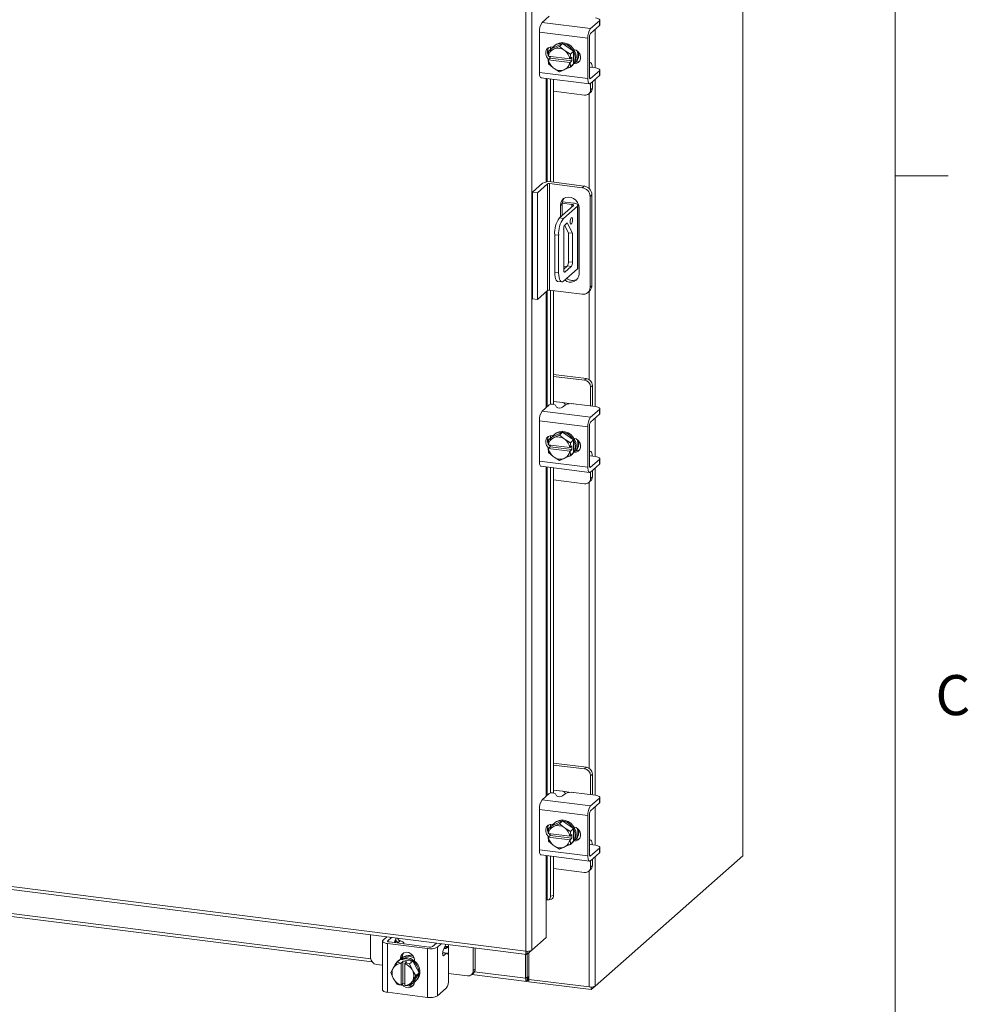
# Model space of a CAD drawing. Units: inches. Extents: x 0.4 to 16.6, y 0.2 to 10.8.
# Drawn here: x 14.3 to 16.5, y 6.1 to 8.4 of the extents above; entities that cross this region are included whole.
import ezdxf

# ---------------------------------------------------------------- set-up
doc = ezdxf.new("R2010")
doc.units = ezdxf.units.IN
doc.header["$MEASUREMENT"] = 0
doc.styles.add('SLDTEXTSTYLE1', font='TXT', dxfattribs={"width": 0.75})

msp = doc.modelspace()

# ---------------------------------------------------------------- linework, layer by layer
at = {"color": 7, "linetype": 'Continuous', "lineweight": 0}
for p, q in [((16.3763, 0.3921), (16.3763, 10.6421)), ((16.3763, 8.0753), (16.5013, 8.0753))]:
    msp.add_line(p, q, dxfattribs=at)
at = {"color": 7, "linetype": 'Continuous', "lineweight": 15}
for p, q in [((16.019, 9.9992), (16.019, 6.4813)), ((16.0197, 6.4825), (16.0197, 10.0005)), ((15.5101, 6.2578), (15.5101, 9.5591)), ((15.5242, 9.5611), (15.5242, 6.2601)), ((15.5488, 8.4348), (15.5655, 8.4496)), ((15.5488, 8.4348), (15.6622, 8.4205)), ((15.6829, 8.4388), (15.6622, 8.4205)), ((15.6622, 8.4093), (15.6829, 8.4276)), ((15.6829, 8.4276), (15.6829, 8.4388)), ((15.684, 8.4295), (15.684, 8.4407)), ((15.6558, 8.3978), (15.5423, 8.4121)), ((15.5423, 8.4121), (15.5423, 8.3178)), ((15.66, 8.3072), (15.66, 8.4015)), ((15.6732, 8.4191), (15.6732, 8.3284)), ((15.5968, 8.3856), (15.5713, 8.3739)), ((15.5734, 8.3776), (15.5743, 8.3774)), ((15.5784, 8.3812), (15.5762, 8.3793)), ((15.5768, 8.3729), (15.5893, 8.3789)), ((15.5968, 8.3856), (15.5893, 8.3789)), ((15.5893, 8.3789), (15.6001, 8.3699)), ((15.6224, 8.3675), (15.5968, 8.3856)), ((15.6558, 8.3978), (15.6558, 8.3035)), ((15.5629, 8.3561), (15.5637, 8.3673)), ((15.5632, 8.356), (15.5629, 8.3561)), ((15.6137, 8.3497), (15.5632, 8.356)), ((15.5713, 8.3739), (15.5637, 8.3673)), ((15.5637, 8.3673), (15.5745, 8.3718)), ((15.5673, 8.3512), (15.5673, 8.3555)), ((15.5684, 8.3774), (15.5684, 8.3714)), ((15.5768, 8.3729), (15.5745, 8.3718)), ((15.6024, 8.3683), (15.6001, 8.3699)), ((15.6024, 8.3683), (15.6149, 8.3608)), ((15.6149, 8.3608), (15.6141, 8.3497)), ((15.6149, 8.3608), (15.6224, 8.3675)), ((15.6224, 8.3675), (15.6149, 8.3608)), ((15.6224, 8.3377), (15.6224, 8.3675)), ((15.5629, 8.3473), (15.5673, 8.3512)), ((15.5629, 8.3473), (15.5632, 8.3472)), ((15.5637, 8.3375), (15.5629, 8.3473)), ((15.5632, 8.3472), (15.6137, 8.3408)), ((15.5745, 8.3285), (15.5637, 8.3375)), ((15.6185, 8.3447), (15.5673, 8.3512)), ((15.6137, 8.3497), (15.6141, 8.3497)), ((15.6141, 8.3408), (15.6137, 8.3408)), ((15.6141, 8.3497), (15.6185, 8.3536)), ((15.6185, 8.3447), (15.6141, 8.3408)), ((15.6141, 8.3408), (15.6149, 8.3311)), ((15.6149, 8.3311), (15.6224, 8.3377)), ((15.6224, 8.3377), (15.6149, 8.3311)), ((15.6175, 8.3324), (15.6197, 8.3343)), ((15.6185, 8.3536), (15.6185, 8.3447)), ((15.6243, 8.3397), (15.6268, 8.3419)), ((15.6268, 8.3419), (15.6256, 8.3421)), ((15.6612, 8.3411), (15.66, 8.3412)), ((15.5423, 8.3178), (15.6558, 8.3035)), ((15.5745, 8.3285), (15.5768, 8.3269)), ((15.5893, 8.3194), (15.5768, 8.3269)), ((15.6001, 8.324), (15.5893, 8.3194)), ((15.6001, 8.324), (15.6024, 8.325)), ((15.6149, 8.3311), (15.6024, 8.325)), ((15.66, 8.3292), (15.6602, 8.3292)), ((15.6739, 8.3283), (15.661, 8.3299)), ((15.6829, 8.3216), (15.6622, 8.3032)), ((15.6622, 8.292), (15.6829, 8.3104)), ((15.6829, 8.3104), (15.6829, 8.3216)), ((15.684, 8.3122), (15.684, 8.3234)), ((15.5465, 8.3054), (15.6599, 8.2912)), ((15.5579, 8.304), (15.5579, 8.061)), ((15.5607, 8.0613), (15.5607, 8.3037)), ((15.5684, 8.3027), (15.5684, 8.0614)), ((15.5757, 8.3018), (15.5757, 8.0605)), ((15.6607, 8.3034), (15.6622, 8.3032)), ((15.6623, 8.2769), (15.6623, 8.2922)), ((15.6665, 8.2806), (15.6665, 8.2959)), ((15.6732, 8.3018), (15.6732, 7.5346)), ((15.5757, 8.2736), (15.6483, 8.2645)), ((15.6582, 8.2674), (15.6624, 8.2711)), ((15.6591, 8.2682), (15.6591, 8.0455)), ((15.6623, 8.2769), (15.6665, 8.2806)), ((15.5259, 8.037), (15.5497, 8.058)), ((15.5614, 8.0565), (15.5375, 8.0355)), ((15.5614, 7.8067), (15.5614, 8.0565)), ((15.6427, 8.0476), (15.5662, 8.0573)), ((15.5662, 8.0573), (15.5662, 7.8074)), ((15.5707, 8.0612), (15.6471, 8.0515)), ((15.5259, 8.037), (15.5375, 8.0355)), ((15.5259, 7.7871), (15.5259, 8.037)), ((15.5375, 7.7857), (15.5375, 8.0355)), ((15.6427, 8.0476), (15.6471, 8.0515)), ((15.5959, 8.0101), (15.5915, 8.0062)), ((15.5959, 8.0112), (15.6184, 8.0083)), ((15.5959, 8.0101), (15.5959, 7.9826)), ((15.5964, 8.0147), (15.622, 8.0115)), ((15.6184, 8.0024), (15.6184, 8.0083)), ((15.6654, 8.0309), (15.661, 8.027)), ((15.661, 7.8139), (15.661, 8.027)), ((15.6654, 8.0309), (15.6654, 7.8178)), ((15.6221, 8.0057), (15.5891, 7.9766)), ((15.5915, 8.0062), (15.5915, 7.9787)), ((15.6314, 8.0045), (15.5985, 7.9754)), ((15.6314, 7.8572), (15.6314, 8.0045)), ((15.6325, 7.8591), (15.6325, 8.0064)), ((15.6353, 7.8459), (15.6353, 8.0007)), ((15.5891, 7.9766), (15.5985, 7.9754)), ((15.6019, 7.9601), (15.6075, 7.965)), ((15.6075, 7.965), (15.6199, 7.9409)), ((15.5992, 7.8544), (15.5992, 7.9504)), ((15.6015, 7.9596), (15.6105, 7.9421)), ((15.6199, 7.9409), (15.6105, 7.9421)), ((15.6105, 7.9421), (15.6105, 7.8739)), ((15.6199, 7.9409), (15.6199, 7.8727)), ((15.5874, 7.9362), (15.5781, 7.9374)), ((15.5781, 7.9374), (15.5781, 7.849)), ((15.5874, 7.9362), (15.5874, 7.8478)), ((15.6105, 7.8739), (15.6199, 7.8727)), ((15.5781, 7.849), (15.5874, 7.8478)), ((15.5985, 7.8281), (15.6314, 7.8572)), ((15.6078, 7.8641), (15.5992, 7.8566)), ((15.5992, 7.8634), (15.606, 7.8626)), ((15.6001, 7.8498), (15.6019, 7.8496)), ((15.6171, 7.863), (15.6019, 7.8496)), ((15.6171, 7.863), (15.6078, 7.8641)), ((15.5852, 7.8278), (15.5946, 7.8266)), ((15.5614, 7.8067), (15.5375, 7.7857)), ((15.5579, 7.8036), (15.5579, 7.5319)), ((15.5607, 7.5343), (15.5607, 7.806)), ((15.6427, 7.7978), (15.5662, 7.8074)), ((15.5684, 7.8072), (15.5684, 7.5398)), ((15.5757, 7.8062), (15.5757, 7.54)), ((15.6556, 7.8016), (15.66, 7.8055)), ((15.6591, 7.8046), (15.6591, 7.5975)), ((15.661, 7.8139), (15.6654, 7.8178)), ((15.5375, 7.7857), (15.5259, 7.7871)), ((15.6525, 7.6), (15.5757, 7.6096)), ((15.6483, 7.5963), (15.5757, 7.6054)), ((15.6483, 7.5963), (15.6525, 7.6)), ((15.6665, 7.5841), (15.6623, 7.5804)), ((15.6623, 7.536), (15.6623, 7.5804)), ((15.6665, 7.5393), (15.6665, 7.5841)), ((15.5488, 7.5238), (15.5655, 7.5386)), ((15.5488, 7.5238), (15.6622, 7.5095)), ((15.5968, 7.5438), (15.5757, 7.5465)), ((15.5799, 7.5381), (15.5823, 7.5333)), ((15.6025, 7.538), (15.5967, 7.5329)), ((15.5968, 7.5438), (15.6166, 7.5413)), ((15.6739, 7.5345), (15.6226, 7.541)), ((15.6829, 7.5278), (15.6622, 7.5095)), ((15.6664, 7.5355), (15.6665, 7.5393)), ((15.6829, 7.5166), (15.6829, 7.5278)), ((15.684, 7.5185), (15.684, 7.5297)), ((15.6558, 7.4868), (15.5423, 7.5011)), ((15.5423, 7.5011), (15.5423, 7.4068)), ((15.6622, 7.4983), (15.6829, 7.5166)), ((15.6732, 7.5081), (15.6732, 7.4174)), ((15.6558, 7.4868), (15.6558, 7.3925)), ((15.66, 7.3962), (15.66, 7.4905)), ((15.5629, 7.4451), (15.5637, 7.4563)), ((15.5713, 7.4629), (15.5637, 7.4563)), ((15.5637, 7.4563), (15.5745, 7.4608)), ((15.5684, 7.4664), (15.5684, 7.4604)), ((15.5968, 7.4746), (15.5713, 7.4629)), ((15.5734, 7.4666), (15.5743, 7.4665)), ((15.5768, 7.4619), (15.5745, 7.4608)), ((15.5784, 7.4702), (15.5762, 7.4683)), ((15.5768, 7.4619), (15.5893, 7.4679)), ((15.5968, 7.4746), (15.5893, 7.4679)), ((15.5893, 7.4679), (15.6001, 7.459)), ((15.6224, 7.4565), (15.5968, 7.4746)), ((15.6024, 7.4573), (15.6001, 7.459)), ((15.6024, 7.4573), (15.6149, 7.4499)), ((15.6149, 7.4499), (15.6224, 7.4565)), ((15.6224, 7.4565), (15.6149, 7.4498)), ((15.6224, 7.4267), (15.6224, 7.4565)), ((15.5632, 7.445), (15.5629, 7.4451)), ((15.5629, 7.4363), (15.5673, 7.4402)), ((15.5629, 7.4363), (15.5632, 7.4362)), ((15.5637, 7.4265), (15.5629, 7.4363)), ((15.6137, 7.4387), (15.5632, 7.445)), ((15.5632, 7.4362), (15.6137, 7.4298)), ((15.5673, 7.4402), (15.5673, 7.4445)), ((15.6185, 7.4337), (15.5673, 7.4402)), ((15.6137, 7.4387), (15.6141, 7.4387)), ((15.6149, 7.4498), (15.6141, 7.4387)), ((15.6141, 7.4387), (15.6185, 7.4426)), ((15.6185, 7.4337), (15.6141, 7.4299)), ((15.6185, 7.4426), (15.6185, 7.4337)), ((15.5745, 7.4175), (15.5637, 7.4265)), ((15.5745, 7.4175), (15.5768, 7.4159)), ((15.5893, 7.4084), (15.5768, 7.4159)), ((15.6001, 7.413), (15.5893, 7.4084)), ((15.6001, 7.413), (15.6024, 7.414)), ((15.6149, 7.4201), (15.6024, 7.414)), ((15.6141, 7.4299), (15.6137, 7.4298)), ((15.6141, 7.4299), (15.6149, 7.4201)), ((15.6149, 7.4201), (15.6224, 7.4267)), ((15.6224, 7.4267), (15.6149, 7.4201)), ((15.6175, 7.4214), (15.6197, 7.4233)), ((15.6243, 7.4287), (15.6268, 7.431)), ((15.6268, 7.431), (15.6256, 7.4311)), ((15.6612, 7.4301), (15.66, 7.4302)), ((15.66, 7.4183), (15.6602, 7.4182)), ((15.6739, 7.4173), (15.661, 7.4189)), ((15.6829, 7.4106), (15.6622, 7.3923)), ((15.6829, 7.3994), (15.6829, 7.4106)), ((15.684, 7.4012), (15.684, 7.4124)), ((15.5423, 7.4068), (15.6558, 7.3925)), ((15.5465, 7.3945), (15.6599, 7.3802)), ((15.5579, 7.393), (15.5579, 6.6209)), ((15.5607, 6.6233), (15.5607, 7.3927)), ((15.5684, 7.3917), (15.5684, 6.6288)), ((15.5757, 7.3908), (15.5757, 6.629)), ((15.6607, 7.3924), (15.6622, 7.3923)), ((15.6622, 7.3811), (15.6829, 7.3994)), ((15.6732, 7.3908), (15.6732, 6.6236)), ((15.5757, 7.3626), (15.6483, 7.3535)), ((15.6623, 7.3659), (15.6623, 7.3812)), ((15.6623, 7.3659), (15.6665, 7.3696)), ((15.6665, 7.3696), (15.6665, 7.3849)), ((15.6582, 7.3564), (15.6624, 7.3601)), ((15.6591, 7.3572), (15.6591, 6.6865)), ((15.6525, 6.689), (15.5757, 6.6987)), ((15.6483, 6.6853), (15.5757, 6.6944)), ((12.2347, 6.6705), (15.5101, 6.2578)), ((15.6483, 6.6853), (15.6525, 6.689)), ((15.6665, 6.6731), (15.6623, 6.6694)), ((15.6665, 6.6283), (15.6665, 6.6731)), ((12.2372, 6.663), (15.5126, 6.2504)), ((15.6623, 6.625), (15.6623, 6.6694)), ((15.5488, 6.6128), (15.5655, 6.6276)), ((15.5968, 6.6328), (15.5757, 6.6355)), ((15.5799, 6.6271), (15.5823, 6.6223)), ((15.6025, 6.627), (15.5967, 6.6219)), ((15.5968, 6.6328), (15.6166, 6.6303)), ((15.6739, 6.6236), (15.6226, 6.63)), ((15.6664, 6.6245), (15.6665, 6.6283)), ((15.5488, 6.6128), (15.6622, 6.5985)), ((15.6829, 6.6168), (15.6622, 6.5985)), ((15.6622, 6.5873), (15.6829, 6.6057)), ((15.6829, 6.6057), (15.6829, 6.6168)), ((15.684, 6.6075), (15.684, 6.6187)), ((15.6558, 6.5758), (15.5423, 6.5901)), ((15.5423, 6.5901), (15.5423, 6.4958)), ((15.66, 6.4852), (15.66, 6.5795)), ((15.6732, 6.5971), (15.6732, 6.5064)), ((15.5684, 6.5554), (15.5684, 6.5494)), ((15.5968, 6.5636), (15.5713, 6.552)), ((15.5734, 6.5556), (15.5743, 6.5555)), ((15.5784, 6.5592), (15.5762, 6.5573)), ((15.5768, 6.5509), (15.5893, 6.5569)), ((15.5968, 6.5636), (15.5893, 6.5569)), ((15.5893, 6.5569), (15.6001, 6.548)), ((15.6224, 6.5455), (15.5968, 6.5636)), ((15.6558, 6.5758), (15.6558, 6.4815)), ((12.6723, 6.5448), (15.1502, 6.2327)), ((12.6786, 6.5512), (15.1467, 6.2403)), ((15.5629, 6.5341), (15.5637, 6.5453)), ((15.5632, 6.534), (15.5629, 6.5341)), ((15.6137, 6.5277), (15.5632, 6.534)), ((15.5713, 6.552), (15.5637, 6.5453)), ((15.5637, 6.5453), (15.5745, 6.5498)), ((15.5673, 6.5292), (15.5673, 6.5335)), ((15.5768, 6.5509), (15.5745, 6.5498)), ((15.6024, 6.5463), (15.6001, 6.548)), ((15.6024, 6.5463), (15.6149, 6.5389)), ((15.6149, 6.5388), (15.6141, 6.5277)), ((15.6141, 6.5277), (15.6185, 6.5316)), ((15.6149, 6.5389), (15.6224, 6.5455)), ((15.6224, 6.5455), (15.6149, 6.5388)), ((15.6185, 6.5316), (15.6185, 6.5227)), ((15.6224, 6.5158), (15.6224, 6.5455)), ((15.5629, 6.5253), (15.5673, 6.5292)), ((15.5629, 6.5253), (15.5632, 6.5252)), ((15.5637, 6.5156), (15.5629, 6.5253)), ((15.5632, 6.5252), (15.6137, 6.5188)), ((15.5745, 6.5065), (15.5637, 6.5155)), ((15.6185, 6.5227), (15.5673, 6.5292)), ((15.6149, 6.5091), (15.6024, 6.503)), ((15.6137, 6.5277), (15.6141, 6.5277)), ((15.6141, 6.5189), (15.6137, 6.5188)), ((15.6185, 6.5227), (15.6141, 6.5189)), ((15.6141, 6.5189), (15.6149, 6.5091)), ((15.6149, 6.5091), (15.6224, 6.5158)), ((15.6224, 6.5157), (15.6149, 6.5091)), ((15.6175, 6.5104), (15.6197, 6.5124)), ((15.6243, 6.5177), (15.6268, 6.52)), ((15.6268, 6.52), (15.6256, 6.5201)), ((15.6612, 6.5191), (15.66, 6.5193)), ((15.5423, 6.4958), (15.6558, 6.4815)), ((15.5745, 6.5065), (15.5768, 6.5049)), ((15.5893, 6.4974), (15.5768, 6.5049)), ((15.6001, 6.502), (15.5893, 6.4974)), ((15.6001, 6.502), (15.6024, 6.503)), ((15.66, 6.5073), (15.6602, 6.5072)), ((15.6739, 6.5063), (15.661, 6.5079)), ((15.6829, 6.4996), (15.6622, 6.4813)), ((15.6622, 6.4701), (15.6829, 6.4884)), ((15.6829, 6.4884), (15.6829, 6.4996)), ((15.684, 6.4902), (15.684, 6.5014)), ((15.5465, 6.4835), (15.6599, 6.4692)), ((15.5579, 6.482), (15.5579, 6.3782)), ((15.5607, 6.3783), (15.5607, 6.4817)), ((15.5684, 6.4807), (15.5684, 6.3869)), ((15.5757, 6.4798), (15.5757, 6.3889)), ((15.6607, 6.4815), (15.6622, 6.4813)), ((15.6623, 6.4549), (15.6623, 6.4702)), ((15.6665, 6.4586), (15.6665, 6.4739)), ((15.6732, 6.1763), (16.019, 6.4813)), ((15.6732, 6.4798), (15.6732, 6.1763)), ((15.5757, 6.4517), (15.6483, 6.4425)), ((15.6582, 6.4454), (15.6624, 6.4491)), ((15.6591, 6.4462), (15.6591, 6.1742)), ((15.6623, 6.4549), (15.6665, 6.4586)), ((15.5579, 6.3782), (15.5579, 6.2898)), ((15.5605, 6.3784), (15.5607, 6.3783)), ((15.5638, 6.3781), (15.571, 6.3801)), ((15.5684, 6.3869), (15.5757, 6.3889)), ((15.1465, 6.2965), (15.1465, 6.2427)), ((15.1744, 6.2816), (15.1744, 6.1672)), ((15.1756, 6.2837), (15.1846, 6.2917)), ((15.1957, 6.2903), (15.1867, 6.2823)), ((15.1867, 6.2823), (15.1867, 6.2808)), ((15.1903, 6.2796), (15.2838, 6.2678)), ((15.2019, 6.2781), (15.2048, 6.2851)), ((15.2049, 6.2778), (15.2049, 6.2855)), ((15.2056, 6.2878), (15.2068, 6.2889)), ((15.2157, 6.2826), (15.2109, 6.2784)), ((15.5579, 6.2898), (15.5242, 6.2601)), ((15.2796, 6.2641), (15.1861, 6.2759)), ((15.1861, 6.2759), (15.1861, 6.1616)), ((15.2241, 6.2753), (15.2241, 6.2766)), ((15.2796, 6.1498), (15.2796, 6.2641)), ((15.2919, 6.269), (15.301, 6.277)), ((15.303, 6.2676), (15.3121, 6.2756)), ((15.303, 6.2676), (15.303, 6.1533)), ((15.3257, 6.2535), (15.3155, 6.2548)), ((15.3211, 6.2704), (15.3167, 6.2596)), ((15.3208, 6.2645), (15.3256, 6.2687)), ((15.3289, 6.2716), (15.3289, 6.2735)), ((15.3289, 6.2716), (15.3289, 6.2482)), ((15.3873, 6.2124), (15.3873, 6.2661)), ((15.3915, 6.2161), (15.3915, 6.2656)), ((15.5138, 6.2509), (15.5242, 6.2601)), ((15.5138, 6.2509), (15.5138, 6.2576)), ((15.2008, 6.2203), (15.2083, 6.2319)), ((15.2083, 6.2319), (15.2159, 6.2385)), ((15.2159, 6.2385), (15.2084, 6.2319)), ((15.2084, 6.2319), (15.218, 6.2299)), ((15.2122, 6.2363), (15.21, 6.2343)), ((15.2454, 6.2348), (15.2159, 6.2385)), ((15.2164, 6.2408), (15.2206, 6.2445)), ((15.2164, 6.2393), (15.2164, 6.2408)), ((15.218, 6.2299), (15.2223, 6.2338)), ((15.2206, 6.2412), (15.2206, 6.2445)), ((15.2223, 6.2338), (15.2311, 6.2327)), ((15.2223, 6.1822), (15.2223, 6.2338)), ((15.2311, 6.2327), (15.2267, 6.2288)), ((15.2454, 6.2348), (15.2379, 6.2282)), ((15.2379, 6.2282), (15.2454, 6.2348)), ((15.2602, 6.2072), (15.2454, 6.2348)), ((15.2493, 6.2367), (15.2493, 6.2352)), ((15.3238, 6.2527), (15.3154, 6.2538)), ((15.3162, 6.2478), (15.318, 6.2476)), ((15.3238, 6.2527), (15.318, 6.2476)), ((15.3293, 6.1912), (15.3293, 6.2429)), ((15.51, 6.2507), (15.51, 6.1945)), ((15.5133, 6.2507), (15.5133, 6.1974)), ((15.5173, 6.254), (15.5173, 6.192)), ((15.1605, 6.2268), (15.1744, 6.2251)), ((15.1936, 6.208), (15.1995, 6.2181)), ((15.2008, 6.2203), (15.1995, 6.2181)), ((15.218, 6.2299), (15.2179, 6.2295)), ((15.2179, 6.2295), (15.2179, 6.1786)), ((15.2267, 6.2284), (15.2267, 6.2288)), ((15.2267, 6.2288), (15.2379, 6.2282)), ((15.2267, 6.1775), (15.2267, 6.2284)), ((15.2379, 6.2282), (15.2437, 6.2148)), ((15.2451, 6.2123), (15.2437, 6.2148)), ((15.2451, 6.2123), (15.2526, 6.2005)), ((15.3873, 6.2124), (15.3915, 6.2161)), ((15.3899, 6.2096), (15.51, 6.1945)), ((15.1995, 6.1947), (15.1936, 6.208)), ((15.1995, 6.1947), (15.2008, 6.1922)), ((15.2083, 6.1804), (15.2008, 6.1922)), ((15.2437, 6.1867), (15.2379, 6.1766)), ((15.2437, 6.1867), (15.2451, 6.1889)), ((15.2526, 6.2005), (15.2451, 6.1889)), ((15.2454, 6.1833), (15.2602, 6.2072)), ((15.2513, 6.1875), (15.2535, 6.1894)), ((15.2602, 6.2072), (15.2526, 6.2005)), ((15.3293, 6.2055), (15.3733, 6.2)), ((15.3832, 6.2029), (15.3874, 6.2066)), ((15.3836, 6.2033), (15.5125, 6.187)), ((15.5133, 6.1974), (15.51, 6.1945)), ((15.5139, 6.1964), (15.5135, 6.1964)), ((15.5155, 6.1978), (15.5139, 6.1964)), ((15.5139, 6.1964), (15.5139, 6.1876)), ((15.5139, 6.1876), (15.5155, 6.189)), ((15.5155, 6.1978), (15.5155, 6.189)), ((15.5173, 6.192), (15.6591, 6.1742)), ((15.5177, 6.192), (15.5177, 6.1865)), ((15.6639, 6.1681), (15.5177, 6.1865)), ((15.218, 6.1783), (15.2084, 6.1803)), ((15.218, 6.1783), (15.2179, 6.1786)), ((15.2223, 6.1822), (15.218, 6.1783)), ((15.2267, 6.1817), (15.2223, 6.1822)), ((15.2267, 6.1813), (15.2262, 6.1817)), ((15.2267, 6.1775), (15.2267, 6.1772)), ((15.2379, 6.1766), (15.2267, 6.1772)), ((15.2379, 6.1766), (15.2454, 6.1833)), ((15.3238, 6.1716), (15.303, 6.1533)), ((15.6732, 6.1763), (15.6639, 6.1681)), ((15.6639, 6.1739), (15.6639, 6.1681)), ((15.2796, 6.1498), (15.1861, 6.1616))]:
    msp.add_line(p, q, dxfattribs=at)
at = {"color": 7, "linetype": 'Continuous', "lineweight": 15, "flags": 128}
for points in [[(15.6829, 8.4388), (15.6837, 8.4398), (15.6839, 8.4408), (15.6835, 8.4418), (15.6826, 8.4428), (15.681, 8.4437), (15.679, 8.4445), (15.6766, 8.4451), (15.6739, 8.4455)], [(15.684, 8.4295), (15.6837, 8.4286), (15.6829, 8.4276)], [(15.5642, 8.3484), (15.5628, 8.3497), (15.5592, 8.3545), (15.5572, 8.3602), (15.5572, 8.3659), (15.5592, 8.3711), (15.5628, 8.375), (15.5678, 8.3773), (15.5734, 8.3776)], [(15.5718, 8.3742), (15.575, 8.3781), (15.5802, 8.3822), (15.5865, 8.3847), (15.5933, 8.3855), (15.6004, 8.3846), (15.6072, 8.3821), (15.6134, 8.378), (15.6187, 8.3726), (15.6227, 8.3663), (15.6252, 8.3593), (15.6261, 8.3521), (15.6252, 8.3452), (15.6227, 8.3389), (15.6224, 8.3383)], [(15.5784, 8.3812), (15.5824, 8.3841), (15.5887, 8.3866), (15.5955, 8.3875), (15.6026, 8.3866), (15.6094, 8.384), (15.6157, 8.3799), (15.6209, 8.3746), (15.6249, 8.3682), (15.6274, 8.3612), (15.6283, 8.3541), (15.6274, 8.3471), (15.6249, 8.3408), (15.6209, 8.3355), (15.6197, 8.3343)], [(15.5673, 8.3531), (15.567, 8.3534), (15.5649, 8.3558)], [(15.6232, 8.3713), (15.6282, 8.3697), (15.6332, 8.3662), (15.6368, 8.3613), (15.6388, 8.3556), (15.6388, 8.3499), (15.6368, 8.3447), (15.6332, 8.3408), (15.6282, 8.3385), (15.6232, 8.3382)], [(15.6361, 8.3437), (15.6324, 8.3422), (15.6268, 8.3419)], [(15.6664, 8.3292), (15.6664, 8.3295), (15.6659, 8.3331), (15.6651, 8.3362), (15.6641, 8.3386), (15.6629, 8.3403), (15.6615, 8.341), (15.66, 8.3409)], [(15.5465, 8.3054), (15.5463, 8.3055), (15.5452, 8.3061), (15.5442, 8.3073), (15.5434, 8.3092), (15.5428, 8.3117), (15.5425, 8.3146), (15.5423, 8.3178)], [(15.6829, 8.3216), (15.6837, 8.3225), (15.6839, 8.3236), (15.6835, 8.3246), (15.6826, 8.3255), (15.681, 8.3264), (15.679, 8.3272), (15.6766, 8.3278), (15.6739, 8.3283)], [(15.684, 8.3122), (15.6837, 8.3114), (15.6829, 8.3104)], [(15.6558, 8.3035), (15.6559, 8.3003), (15.6563, 8.2974), (15.6568, 8.2949), (15.6576, 8.2931), (15.6586, 8.2918), (15.6597, 8.2912), (15.6609, 8.2913), (15.6622, 8.292)], [(15.6622, 8.3032), (15.6617, 8.303), (15.6613, 8.3029), (15.6609, 8.3032), (15.6606, 8.3036), (15.6603, 8.3042), (15.6601, 8.3051), (15.66, 8.3061), (15.66, 8.3072)], [(15.6353, 8.0007), (15.6345, 8.007), (15.6319, 8.013), (15.6278, 8.0183), (15.6225, 8.0224), (15.6165, 8.0249), (15.6103, 8.0257), (15.6043, 8.0247), (15.5991, 8.0219), (15.595, 8.0177), (15.5924, 8.0123), (15.5915, 8.0062)], [(15.6184, 8.0083), (15.6195, 8.0082), (15.6205, 8.0079), (15.6213, 8.0076), (15.6219, 8.0072), (15.6223, 8.0069), (15.6225, 8.0065), (15.6224, 8.0061), (15.6221, 8.0057)], [(15.6314, 8.0045), (15.6322, 8.0055), (15.6325, 8.0066), (15.632, 8.0076), (15.631, 8.0086), (15.6294, 8.0095), (15.6273, 8.0103), (15.6248, 8.011), (15.622, 8.0115)], [(15.6199, 7.9723), (15.6197, 7.9749), (15.6191, 7.9768), (15.6182, 7.9776), (15.6171, 7.9772), (15.6161, 7.9757), (15.6152, 7.9733), (15.6146, 7.9704), (15.6144, 7.9674), (15.6146, 7.9648), (15.6152, 7.9629), (15.6161, 7.9621), (15.6171, 7.9625), (15.6182, 7.964), (15.6191, 7.9664), (15.6197, 7.9693), (15.6199, 7.9723)], [(15.5852, 7.8278), (15.5849, 7.8278), (15.583, 7.8289), (15.5813, 7.831), (15.58, 7.8343), (15.5789, 7.8385), (15.5783, 7.8435), (15.5781, 7.849)], [(15.5874, 7.8478), (15.5877, 7.8423), (15.5883, 7.8373), (15.5893, 7.8331), (15.5907, 7.8299), (15.5924, 7.8277), (15.5943, 7.8266), (15.5963, 7.8268), (15.5985, 7.8281)], [(15.6019, 7.8496), (15.6014, 7.8492), (15.6009, 7.8492), (15.6004, 7.8494), (15.6, 7.85), (15.5997, 7.8508), (15.5994, 7.8518), (15.5993, 7.8531), (15.5992, 7.8544)], [(15.6325, 7.8591), (15.6322, 7.8582), (15.6314, 7.8572)], [(15.6829, 7.5278), (15.6837, 7.5288), (15.6839, 7.5298), (15.6835, 7.5309), (15.6826, 7.5318), (15.681, 7.5327), (15.679, 7.5335), (15.6766, 7.5341), (15.6739, 7.5345)], [(15.684, 7.5185), (15.6837, 7.5176), (15.6829, 7.5166)], [(15.5642, 7.4374), (15.5628, 7.4387), (15.5592, 7.4435), (15.5572, 7.4492), (15.5572, 7.4549), (15.5592, 7.4601), (15.5628, 7.464), (15.5678, 7.4663), (15.5734, 7.4666)], [(15.5718, 7.4632), (15.575, 7.4671), (15.5802, 7.4712), (15.5865, 7.4737), (15.5933, 7.4745), (15.6004, 7.4736), (15.6072, 7.4711), (15.6134, 7.467), (15.6187, 7.4616), (15.6227, 7.4553), (15.6252, 7.4483), (15.6261, 7.4412), (15.6252, 7.4342), (15.6227, 7.4279), (15.6224, 7.4273)], [(15.5784, 7.4702), (15.5824, 7.4731), (15.5887, 7.4756), (15.5955, 7.4765), (15.6026, 7.4756), (15.6094, 7.473), (15.6157, 7.4689), (15.6209, 7.4636), (15.6249, 7.4572), (15.6274, 7.4503), (15.6283, 7.4431), (15.6274, 7.4362), (15.6249, 7.4298), (15.6209, 7.4245), (15.6197, 7.4233)], [(15.6232, 7.4603), (15.6282, 7.4587), (15.6332, 7.4552), (15.6368, 7.4503), (15.6388, 7.4447), (15.6388, 7.4389), (15.6368, 7.4337), (15.6332, 7.4298), (15.6282, 7.4275), (15.6232, 7.4272)], [(15.5673, 7.4421), (15.567, 7.4424), (15.5649, 7.4448)], [(15.6361, 7.4327), (15.6324, 7.4312), (15.6268, 7.431)], [(15.6664, 7.4182), (15.6664, 7.4185), (15.6659, 7.4221), (15.6651, 7.4252), (15.6641, 7.4277), (15.6629, 7.4293), (15.6615, 7.43), (15.66, 7.4299)], [(15.6829, 7.4106), (15.6837, 7.4116), (15.6839, 7.4126), (15.6835, 7.4136), (15.6826, 7.4146), (15.681, 7.4154), (15.679, 7.4162), (15.6766, 7.4168), (15.6739, 7.4173)], [(15.5465, 7.3945), (15.5463, 7.3945), (15.5452, 7.3951), (15.5442, 7.3964), (15.5434, 7.3982), (15.5428, 7.4007), (15.5425, 7.4036), (15.5423, 7.4068)], [(15.6558, 7.3925), (15.6559, 7.3893), (15.6563, 7.3864), (15.6568, 7.384), (15.6576, 7.3821), (15.6586, 7.3808), (15.6597, 7.3802), (15.6609, 7.3803), (15.6622, 7.3811)], [(15.6622, 7.3923), (15.6617, 7.392), (15.6613, 7.392), (15.6609, 7.3922), (15.6606, 7.3926), (15.6603, 7.3933), (15.6601, 7.3941), (15.66, 7.3951), (15.66, 7.3962)], [(15.684, 7.4012), (15.6837, 7.4004), (15.6829, 7.3994)], [(15.6829, 6.6168), (15.6837, 6.6178), (15.6839, 6.6189), (15.6835, 6.6199), (15.6826, 6.6208), (15.681, 6.6217), (15.679, 6.6225), (15.6766, 6.6231), (15.6739, 6.6236)], [(15.684, 6.6075), (15.6837, 6.6066), (15.6829, 6.6057)], [(15.5642, 6.5264), (15.5628, 6.5277), (15.5592, 6.5325), (15.5572, 6.5382), (15.5572, 6.5439), (15.5592, 6.5491), (15.5628, 6.553), (15.5678, 6.5553), (15.5734, 6.5556)], [(15.5718, 6.5522), (15.575, 6.5561), (15.5802, 6.5602), (15.5865, 6.5627), (15.5933, 6.5635), (15.6004, 6.5626), (15.6072, 6.5601), (15.6134, 6.556), (15.6187, 6.5506), (15.6227, 6.5443), (15.6252, 6.5373), (15.6261, 6.5302), (15.6252, 6.5232), (15.6227, 6.5169), (15.6222, 6.5159)], [(15.5784, 6.5592), (15.5824, 6.5621), (15.5887, 6.5646), (15.5955, 6.5655), (15.6026, 6.5646), (15.6094, 6.562), (15.6157, 6.5579), (15.6209, 6.5526), (15.6249, 6.5462), (15.6274, 6.5393), (15.6283, 6.5321), (15.6274, 6.5252), (15.6249, 6.5188), (15.6209, 6.5135), (15.6197, 6.5124)], [(15.5673, 6.5311), (15.567, 6.5314), (15.5649, 6.5338)], [(15.6232, 6.5493), (15.6282, 6.5477), (15.6332, 6.5442), (15.6368, 6.5393), (15.6388, 6.5337), (15.6388, 6.5279), (15.6368, 6.5228), (15.6332, 6.5188), (15.6282, 6.5166), (15.6232, 6.5162)], [(15.6361, 6.5217), (15.6324, 6.5203), (15.6268, 6.52)], [(15.6664, 6.5072), (15.6664, 6.5075), (15.6659, 6.5112), (15.6651, 6.5143), (15.6641, 6.5167), (15.6629, 6.5183), (15.6615, 6.5191), (15.66, 6.519)], [(15.5465, 6.4835), (15.5463, 6.4835), (15.5452, 6.4841), (15.5442, 6.4854), (15.5434, 6.4873), (15.5428, 6.4897), (15.5425, 6.4926), (15.5423, 6.4958)], [(15.6622, 6.4813), (15.6617, 6.481), (15.6613, 6.481), (15.6609, 6.4812), (15.6606, 6.4816), (15.6603, 6.4823), (15.6601, 6.4831), (15.66, 6.4841), (15.66, 6.4852)], [(15.6829, 6.4996), (15.6837, 6.5006), (15.6839, 6.5016), (15.6835, 6.5026), (15.6826, 6.5036), (15.681, 6.5045), (15.679, 6.5052), (15.6766, 6.5058), (15.6739, 6.5063)], [(15.684, 6.4902), (15.6837, 6.4894), (15.6829, 6.4884)], [(15.6558, 6.4815), (15.6559, 6.4783), (15.6563, 6.4754), (15.6568, 6.473), (15.6576, 6.4711), (15.6586, 6.4698), (15.6597, 6.4692), (15.6609, 6.4693), (15.6622, 6.4701)], [(16.0197, 6.4825), (16.0196, 6.4819), (16.019, 6.4813)], [(15.5607, 6.3783), (15.5622, 6.378), (15.5637, 6.3781), (15.565, 6.3786), (15.5662, 6.3796), (15.5671, 6.381), (15.5678, 6.3827), (15.5683, 6.3847), (15.5684, 6.3869)], [(15.1756, 6.2837), (15.1746, 6.2825), (15.1744, 6.2814), (15.1749, 6.2802), (15.176, 6.2791), (15.1778, 6.278), (15.1801, 6.2772), (15.1829, 6.2764), (15.1861, 6.2759)], [(15.1903, 6.2796), (15.1892, 6.2798), (15.1882, 6.28), (15.1874, 6.2803), (15.1868, 6.2807), (15.1864, 6.2811), (15.1863, 6.2815), (15.1863, 6.2819), (15.1867, 6.2823)], [(15.2048, 6.2851), (15.2054, 6.2871), (15.2058, 6.289)], [(15.2238, 6.2754), (15.224, 6.2762), (15.224, 6.2774), (15.2233, 6.2786), (15.2221, 6.2797), (15.2204, 6.2808), (15.2183, 6.2817), (15.2157, 6.2826)], [(15.2164, 6.2408), (15.2174, 6.2463), (15.2203, 6.2509), (15.2247, 6.2541), (15.23, 6.2554), (15.2357, 6.2547), (15.2411, 6.252), (15.2455, 6.2478), (15.2483, 6.2424), (15.2493, 6.2367)], [(15.318, 6.2476), (15.3171, 6.2472), (15.3164, 6.2476), (15.3158, 6.2488), (15.3154, 6.2506), (15.3153, 6.2528), (15.3155, 6.2552), (15.316, 6.2576), (15.3167, 6.2596)], [(15.3256, 6.2687), (15.322, 6.2687), (15.3203, 6.2686)], [(15.3222, 6.2743), (15.3218, 6.2724), (15.3211, 6.2704)], [(15.2206, 6.2445), (15.2216, 6.25), (15.2235, 6.2535)], [(15.2307, 6.2404), (15.2377, 6.2386), (15.2442, 6.2353), (15.25, 6.2305), (15.2547, 6.2246), (15.258, 6.2179), (15.2597, 6.2108), (15.2597, 6.2037), (15.258, 6.197), (15.2547, 6.1911), (15.25, 6.1864), (15.2457, 6.1838)], [(15.2329, 6.2423), (15.2399, 6.2406), (15.2465, 6.2372), (15.2523, 6.2325), (15.2569, 6.2266), (15.2602, 6.2199), (15.2619, 6.2127), (15.2619, 6.2056), (15.2602, 6.199), (15.2569, 6.1931), (15.2535, 6.1894)], [(15.2371, 6.246), (15.2441, 6.2443), (15.2484, 6.2423)], [(15.2393, 6.248), (15.2463, 6.2462), (15.2466, 6.2461)], [(15.3293, 6.2429), (15.3292, 6.2456), (15.3289, 6.2481), (15.3284, 6.2502), (15.3277, 6.2518), (15.3268, 6.2529), (15.3259, 6.2535), (15.3249, 6.2534), (15.3238, 6.2527)], [(15.2493, 6.1858), (15.2483, 6.1815), (15.2455, 6.1769), (15.2411, 6.1737), (15.2357, 6.1724), (15.23, 6.1732), (15.2247, 6.1758), (15.2203, 6.18), (15.2201, 6.1803)], [(15.51, 6.1945), (15.5101, 6.1925), (15.5103, 6.1908), (15.5107, 6.1893), (15.5111, 6.1882), (15.5117, 6.1874), (15.5124, 6.187), (15.5131, 6.1871), (15.5139, 6.1876)], [(15.5133, 6.1974), (15.5133, 6.1971), (15.5134, 6.1968), (15.5134, 6.1966), (15.5135, 6.1965), (15.5136, 6.1963), (15.5137, 6.1963), (15.5138, 6.1963), (15.5139, 6.1964)], [(15.1861, 6.1616), (15.1829, 6.1621), (15.1801, 6.1628), (15.1778, 6.1637), (15.176, 6.1648), (15.1749, 6.1659), (15.1744, 6.167), (15.1744, 6.1672)]]:
    msp.add_lwpolyline(points, dxfattribs=at)
at = {"color": 7, "linetype": 'Continuous', "lineweight": 15}
for centre, radius, start, end in [((15.578, 8.4143), 0.0357, 144.9309, 183.5931), ((15.6914, 8.4), 0.0357, 144.9309, 183.5931), ((15.6722, 8.4022), 0.0123, 144.9305, 183.5936), ((15.5772, 8.3665), 0.0161, 144.7505, 207.6061), ((15.5849, 8.3525), 0.0219, 118.1608, 170.7642), ((15.5754, 8.3601), 0.0137, 148.3634, 148.4954), ((15.5855, 8.3484), 0.026, 56.0008, 109.6377), ((15.5838, 8.3443), 0.0303, 10.1081, 52.2676), ((15.5982, 8.3519), 0.0189, 27.9646, 28.0708), ((15.6057, 8.3586), 0.0189, 27.9646, 28.0708), ((15.6042, 8.3581), 0.0283, 325.0645, 20.909), ((15.6075, 8.3598), 0.0272, 318.835, 11.227), ((15.5931, 8.3525), 0.0303, 190.1081, 232.2676), ((15.5582, 8.3346), 0.0063, 27.8584, 28.177), ((15.592, 8.3443), 0.0219, 298.1608, 350.7642), ((15.6011, 8.351), 0.0248, 282.1113, 325.5178), ((15.6263, 8.3353), 0.00455, 148.2315, 148.6273), ((15.5913, 8.3484), 0.026, 236.0011, 289.6374), ((15.6187, 8.3287), 0.00455, 148.2315, 148.6273), ((15.6501, 8.2766), 0.0122, 261.3984, 1.4208), ((15.654, 8.2803), 0.0125, 312.1581, 0.978), ((15.5647, 8.0297), 0.032, 79.2258, 117.8887), ((15.5649, 8.05), 0.00738, 79.2259, 117.8886), ((15.6397, 8.0266), 0.0213, 1.0584, 81.7608), ((15.6441, 8.0305), 0.0213, 1.0584, 81.7608), ((15.6156, 8.0104), 0.0197, 141.0806, 180.9092), ((15.6395, 7.9413), 0.0615, 144.931, 183.5931), ((15.6489, 7.9401), 0.0615, 144.931, 183.5931), ((15.6144, 7.9513), 0.0153, 144.9311, 183.593), ((15.5953, 7.8729), 0.0153, 324.9311, 3.593), ((15.6047, 7.8717), 0.0153, 324.9311, 3.593), ((15.6153, 7.8463), 0.0201, 228.5765, 358.9723), ((15.6201, 7.8522), 0.0219, 231.3287, 299.7823), ((15.5649, 7.8002), 0.00738, 79.2259, 117.8886), ((15.6451, 7.8135), 0.0159, 261.3983, 1.4209), ((15.6491, 7.8175), 0.0163, 312.1576, 0.978), ((15.6459, 7.5801), 0.0164, 1.0585, 81.7607), ((15.6501, 7.5838), 0.0164, 1.0585, 81.7607), ((15.578, 7.5033), 0.0357, 144.931, 183.593), ((15.5723, 7.5267), 0.0137, 56.2996, 119.8859), ((15.5899, 7.5447), 0.0137, 236.2996, 299.8859), ((15.6169, 7.5108), 0.0308, 79.2264, 117.8881), ((15.6914, 7.489), 0.0357, 144.931, 183.593), ((15.6722, 7.4913), 0.0123, 144.9305, 183.5936), ((15.5772, 7.4555), 0.0161, 144.7505, 207.6061), ((15.5849, 7.4415), 0.0219, 118.1608, 170.7642), ((15.5754, 7.4491), 0.0137, 148.3634, 148.4954), ((15.5855, 7.4374), 0.026, 56.0008, 109.6377), ((15.5838, 7.4333), 0.0303, 10.1081, 52.2676), ((15.6057, 7.4476), 0.0189, 27.9646, 28.0708), ((15.6042, 7.4471), 0.0283, 325.0645, 20.909), ((15.5931, 7.4415), 0.0303, 190.1081, 232.2676), ((15.5982, 7.441), 0.0189, 27.9646, 28.0708), ((15.6075, 7.4488), 0.0272, 318.8349, 11.227), ((15.5693, 7.4295), 0.0063, 207.8584, 208.177), ((15.5913, 7.4374), 0.026, 236.0011, 289.6374), ((15.592, 7.4333), 0.0219, 298.1608, 350.7642), ((15.6011, 7.44), 0.0248, 282.1106, 325.5186), ((15.611, 7.4225), 0.00455, 328.2315, 328.6273), ((15.6185, 7.4291), 0.00455, 328.2315, 328.6273), ((15.6501, 7.3656), 0.0122, 261.3984, 1.4208), ((15.654, 7.3694), 0.0125, 312.1581, 0.978), ((15.6459, 6.6691), 0.0164, 1.0582, 81.7611), ((15.6501, 6.6728), 0.0164, 1.0582, 81.7611), ((15.5723, 6.6157), 0.0137, 56.2996, 119.8859), ((15.6169, 6.5998), 0.0308, 79.2264, 117.8881), ((15.578, 6.5923), 0.0357, 144.9309, 183.5931), ((15.5899, 6.6337), 0.0137, 236.2996, 299.8859), ((15.6914, 6.578), 0.0357, 144.9309, 183.5931), ((15.6722, 6.5803), 0.0123, 144.9305, 183.5936), ((15.5772, 6.5445), 0.0161, 144.7508, 207.6058), ((15.5849, 6.5305), 0.0219, 118.1607, 170.7644), ((15.5667, 6.5435), 0.00342, 148.199, 148.7257), ((15.5855, 6.5264), 0.026, 56.0009, 109.6376), ((15.5838, 6.5224), 0.0303, 10.108, 52.2677), ((15.6107, 6.5366), 0.00474, 27.7792, 28.2032), ((15.6182, 6.5433), 0.00474, 27.7792, 28.2032), ((15.6042, 6.5361), 0.0283, 325.0646, 20.9089), ((15.6075, 6.5378), 0.0272, 318.8349, 11.2269), ((15.5931, 6.5305), 0.0303, 190.1082, 232.2674), ((15.5595, 6.5133), 0.00474, 27.7792, 28.2032), ((15.592, 6.5224), 0.0219, 298.161, 350.7641), ((15.6011, 6.529), 0.0248, 282.1078, 325.5209), ((15.6178, 6.5073), 0.00342, 148.199, 148.7257), ((15.6253, 6.514), 0.00342, 148.199, 148.7257), ((15.5913, 6.5264), 0.026, 236.0013, 289.6372), ((15.6501, 6.4546), 0.0122, 261.398, 1.4213), ((15.654, 6.4584), 0.0125, 312.158, 0.9784), ((15.5595, 6.3751), 0.00348, 72.4346, 116.7153), ((15.5673, 6.3877), 0.00844, 296.1302, 8.5867), ((15.2098, 6.2761), 0.0025, 16.5714, 62.7231), ((15.2863, 6.2992), 0.0357, 259.226, 297.8884), ((15.2861, 6.2799), 0.0123, 259.2249, 297.8896), ((15.3238, 6.2408), 0.0239, 97.1404, 102.8687), ((15.1628, 6.243), 0.0164, 181.0582, 261.7611), ((15.2262, 6.2159), 0.0246, 117.1542, 157.1122), ((15.2098, 6.2288), 0.00342, 114.0936, 114.6202), ((15.2291, 6.2167), 0.0259, 81.6624, 130.8404), ((15.2173, 6.2354), 0.00342, 114.0936, 114.6202), ((15.227, 6.2139), 0.0267, 82.1599, 114.372), ((15.2356, 6.2219), 0.0263, 81.9845, 124.6825), ((15.2334, 6.2197), 0.0265, 82.0817, 118.773), ((15.2482, 6.2387), 0.00474, 234.616, 235.0401), ((15.2226, 6.2064), 0.026, 153.1816, 206.8184), ((15.2187, 6.2076), 0.0219, 92.0549, 144.6585), ((15.2176, 6.1994), 0.0303, 30.5518, 72.711), ((15.2406, 6.232), 0.00474, 234.616, 235.0401), ((15.2219, 6.2006), 0.026, 333.182, 26.818), ((15.3751, 6.2121), 0.0122, 261.398, 1.4213), ((15.379, 6.2159), 0.0125, 312.158, 0.9784), ((15.2269, 6.2076), 0.0303, 210.5516, 252.7113), ((15.2259, 6.1994), 0.0219, 272.0552, 324.6582), ((15.2986, 6.1893), 0.0308, 324.9311, 3.593), ((15.5173, 6.1949), 0.00345, 89.8959, 120.9456), ((15.5175, 6.1854), 0.00411, 87.6946, 118.7289), ((15.2111, 6.1842), 0.00474, 234.616, 235.0401), ((15.2391, 6.1912), 0.0151, 255.7703, 299.0633), ((15.2393, 6.1735), 0.00342, 114.0936, 114.6202), ((15.6631, 6.1954), 0.0216, 259.2262, 297.8879), ((15.2863, 6.1849), 0.0357, 259.226, 297.8884)]:
    msp.add_arc(centre, radius, start, end, dxfattribs=at)
for points, knots in [([(15.6029, 7.538), (15.6028, 7.5386), (15.6026, 7.5399), (15.6013, 7.5417), (15.5995, 7.5431), (15.5979, 7.5437), (15.597, 7.5438), (15.5968, 7.5438)], [0, 0, 0, 0, 0.193227, 0.438304, 0.68595, 0.950845, 1, 1, 1, 1]), ([(15.6029, 6.627), (15.6028, 6.6276), (15.6026, 6.6289), (15.6013, 6.6307), (15.5995, 6.6321), (15.5979, 6.6327), (15.597, 6.6328), (15.5968, 6.6328)], [0, 0, 0, 0, 0.193234, 0.438311, 0.68595, 0.950845, 1, 1, 1, 1]), ([(15.2051, 6.2862), (15.2052, 6.2857), (15.2053, 6.2845), (15.2063, 6.2825), (15.2079, 6.2807), (15.2095, 6.2793), (15.2105, 6.2787), (15.2109, 6.2784), (15.2109, 6.2784)], [0, 0, 0, 0, 0.125482, 0.347332, 0.564926, 0.767559, 0.965995, 1, 1, 1, 1]), ([(15.2157, 6.2826), (15.215, 6.2828), (15.2137, 6.2833), (15.2118, 6.2848), (15.2103, 6.2866), (15.2098, 6.2879), (15.2096, 6.2885)], [0, 0, 0, 0, 0.268863, 0.538105, 0.800257, 1, 1, 1, 1]), ([(15.3208, 6.2645), (15.3216, 6.2646), (15.3232, 6.2649), (15.3255, 6.2658), (15.3273, 6.2672), (15.3285, 6.269), (15.3289, 6.2705), (15.3289, 6.2714), (15.3289, 6.2716)], [0, 0, 0, 0, 0.19997, 0.400947, 0.582923, 0.766809, 0.963501, 1, 1, 1, 1]), ([(15.3284, 6.2692), (15.3281, 6.2691), (15.3272, 6.2687), (15.3262, 6.2687), (15.3256, 6.2687)], [0, 0, 0, 0, 0.35611, 1, 1, 1, 1]), ([(15.5242, 6.2601), (15.5235, 6.2596), (15.5222, 6.2588), (15.5186, 6.2579), (15.5143, 6.2575), (15.5115, 6.2577), (15.5101, 6.2578)], [0, 0, 0, 0, 0.2499978, 0.5000013, 0.7499989, 1, 1, 1, 1]), ([(15.5101, 6.2578), (15.5101, 6.2565), (15.5102, 6.2539), (15.5111, 6.2513), (15.5123, 6.25), (15.5133, 6.2506), (15.5138, 6.2509)], [0, 0, 0, 0, 0.2500011, 0.4999987, 0.7500022, 1, 1, 1, 1])]:
    msp.add_open_spline(points, degree=3, knots=knots, dxfattribs=at)

# ---------------------------------------------------------------- texts
at = {"color": 7, "linetype": 'Continuous', "lineweight": 0, "insert": (16.4712, 6.9051), "char_height": 0.0938, "attachment_point": 1, "style": 'SLDTEXTSTYLE1'}
msp.add_mtext('C', dxfattribs=at)

doc.saveas('drawing.dxf')
